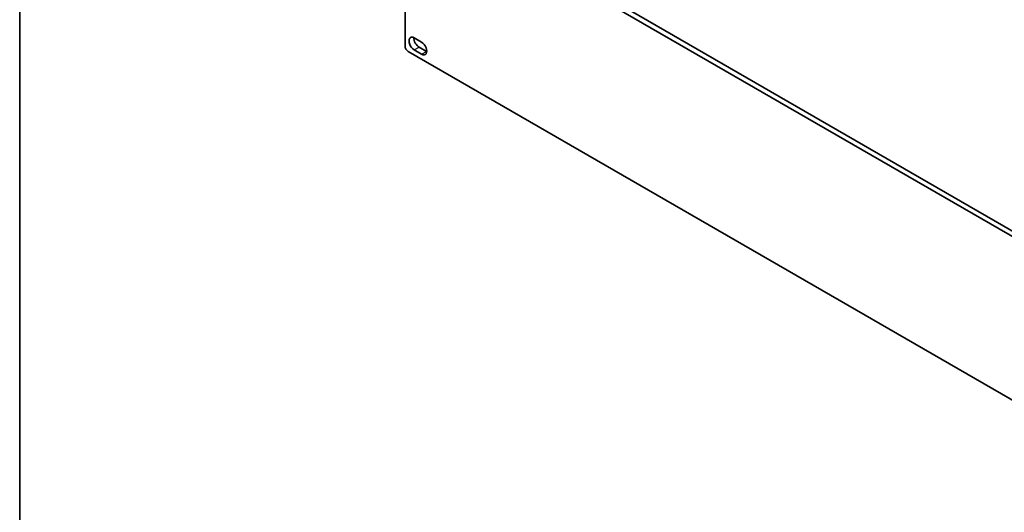
# Model space of a CAD drawing. Units: millimetres. Extents: x 0 to 9424, y 0 to 1686.
# Drawn here: x 0 to 432, y 247 to 463 of the extents above; entities that cross this region are included whole.
import ezdxf

# ---------------------------------------------------------------- set-up
doc = ezdxf.new("R2010")
doc.units = ezdxf.units.MM
doc.header["$LTSCALE"] = 5
for name, color, linetype, lineweight in [('Border (ISO)', 7, 'Continuous', 35), ('Visible (ISO)', 7, 'Continuous', 35), ('Visible Narrow (ISO)', 7, 'Continuous', 25)]:
    doc.layers.add(name, color=color, linetype=linetype, lineweight=lineweight)

# ---------------------------------------------------------------- blocks, each defined once
blk = doc.blocks.new('図面枠 tk図枠')
at = {"layer": 'Border (ISO)'}
blk.add_line((14.5, 289), (14.5, 8), dxfattribs=at)

msp = doc.modelspace()

# ---------------------------------------------------------------- linework, layer by layer
at = {"layer": 'Visible (ISO)'}
for p, q in [((169.1729, 520.3661), (169.1729, 451.7804)), ((509.0084, 325.7949), (170.5871, 521.1826)), ((511.1297, 327.0197), (172.7084, 522.4073)), ((173.2387, 455.2709), (176.4207, 453.4338)), ((176.4207, 448.1265), (173.2387, 449.9637)), ((175.3601, 451.1884), (178.542, 449.3513)), ((509.0084, 253.9432), (170.5871, 449.3309))]:
    msp.add_line(p, q, dxfattribs=at)
for centre, major_axis, start_param, end_param in [((173.2387, 452.6173), (-1.625, 2.8146), 5.49778714, 8.6393798), ((175.3601, 453.842), (1.625, -2.8146), 3.85275387, 5.49778714), ((170.5871, 450.9639), (-1, 1.7321), 0.78539816, 2.35619449), ((176.4207, 450.7801), (1.625, -2.8146), 5.49778714, 8.6393798), ((178.542, 452.0049), (1.625, -2.8146), 5.49778714, 5.57202409)]:
    msp.add_ellipse(centre, major_axis=major_axis, ratio=0.57735027, start_param=start_param, end_param=end_param, dxfattribs=at)
at = {"layer": 'Visible Narrow (ISO)'}
for p, q in [((173.2387, 449.9637), (175.3601, 451.1884)), ((176.4207, 448.1265), (178.542, 449.3513))]:
    msp.add_line(p, q, dxfattribs=at)

# ---------------------------------------------------------------- block references
at = {"xscale": 5, "yscale": 5, "zscale": 5}
msp.add_blockref('図面枠 tk図枠', (-72.5, -40), dxfattribs=at)

doc.saveas('drawing.dxf')
